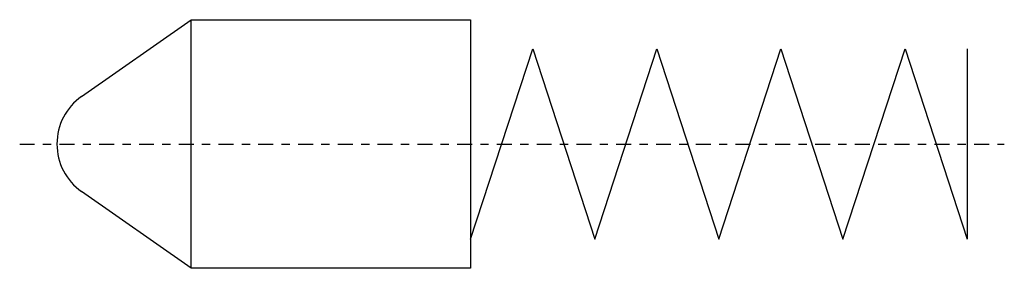
# Model space of a CAD drawing. Extents: x -0.5 to 11.4, y -1.5 to 1.5.
import ezdxf

# ---------------------------------------------------------------- set-up
doc = ezdxf.new("R2010")
doc.units = 0
doc.header["$MEASUREMENT"] = 0
doc.linetypes.add('DASHDOT', pattern=[0.361316, 0.180658, -0.090329, 0, -0.090329])
doc.layers.add('HALDER_MLINIE', color=7, linetype='CONTINUOUS')
doc.layers.add('HALDER_NORM', color=7, linetype='CONTINUOUS')

msp = doc.modelspace()

# ---------------------------------------------------------------- linework, layer by layer
at = {"layer": 'HALDER_MLINIE', "color": 2, "linetype": 'DASHDOT'}
msp.add_line((-0.45, 0), (11.45, 0), dxfattribs=at)
at = {"layer": 'HALDER_NORM', "color": 7}
for p, q in [((0.298, 0.573), (1.622, 1.5)), ((1.622, -1.5), (1.622, 1.5)), ((1.622, 1.5), (5, 1.5)), ((5, 1.5), (5, -1.5)), ((1.622, -1.5), (0.298, -0.573)), ((5, -1.5), (1.622, -1.5))]:
    msp.add_line(p, q, dxfattribs=at)
at = {"layer": 'HALDER_NORM', "color": 2}
for p, q in [((5, -1.15), (5.75, 1.15)), ((5.75, 1.15), (6.5, -1.15)), ((6.5, -1.15), (7.25, 1.15)), ((7.25, 1.15), (8, -1.15)), ((8, -1.15), (8.75, 1.15)), ((8.75, 1.15), (9.5, -1.15)), ((9.5, -1.15), (10.25, 1.15)), ((10.25, 1.15), (11, -1.15)), ((11, 1.15), (11, -1.15))]:
    msp.add_line(p, q, dxfattribs=at)
at = {"layer": 'HALDER_NORM', "color": 7}
msp.add_arc((0.7, 0), 0.7, 125, 235, dxfattribs=at)

doc.saveas('drawing.dxf')
